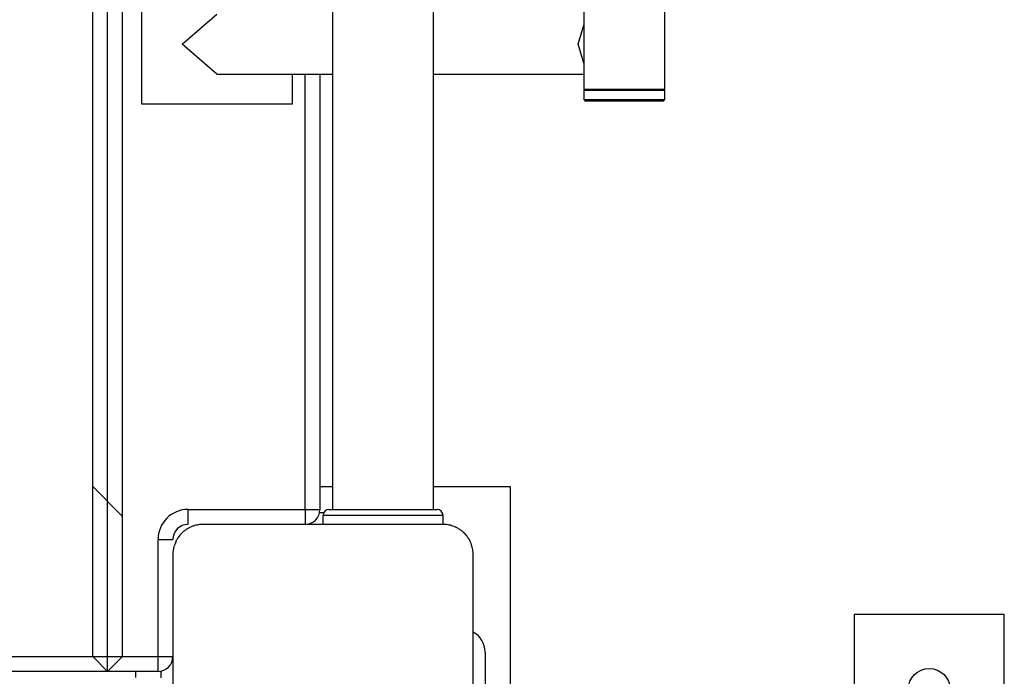
# Model space of a CAD drawing. Units: inches. Extents: x 254 to 340, y 150 to 270.
# Drawn here: x 301 to 304, y 198 to 200 of the extents above; entities that cross this region are included whole.
import ezdxf

# ---------------------------------------------------------------- set-up
doc = ezdxf.new("R2010")
doc.units = ezdxf.units.IN
doc.header["$MEASUREMENT"] = 0
doc.layers.add('Ebene 1', color=7, linetype='Continuous')

# ---------------------------------------------------------------- blocks, each defined once
blk = doc.blocks.new('block 2')
at = {"layer": 'Ebene 1', "color": 179, "lineweight": 25, "true_color": 0x1a171b}
for points in [[(300.9398, 197.9032), (300.9398, 204.9921)], [(300.8898, 197.8532), (300.8898, 204.9415)], [(300.8399, 197.9032), (300.8399, 204.9053)], [(301.6388, 204.8933), (301.6388, 198.3934)], [(301.9757, 198.3934), (301.9757, 204.8933)], [(301.0042, 199.7428), (301.0042, 203.5431)], [(302.4763, 200.0932), (302.4763, 199.7931)], [(302.7457, 199.7931), (302.7457, 200.0932)], [(301.254, 199.8431), (301.1386, 199.943), (301.254, 200.0433)], [(302.4763, 199.8803), (302.457, 199.943), (302.4763, 200.0061)], [(301.254, 199.8431), (301.6388, 199.8431)], [(301.5041, 199.8431), (301.5041, 199.7428)], [(301.5475, 198.3934), (301.5475, 199.8431)], [(301.5971, 199.8431), (301.5971, 198.3934)], [(301.9757, 199.8431), (302.4763, 199.8431)], [(302.4811, 199.7931), (302.4759, 199.7883)], [(302.746, 199.7883), (302.6106, 199.7883), (302.4759, 199.7883)], [(302.4759, 199.7883), (302.4759, 199.7583)], [(302.4763, 199.7931), (302.6106, 199.7931), (302.7457, 199.7931)], [(302.746, 199.7883), (302.7409, 199.7931)], [(302.746, 199.7583), (302.746, 199.7883)], [(301.5041, 199.7428), (301.0042, 199.7428)], [(302.4759, 199.7583), (302.6106, 199.7583), (302.746, 199.7583)], [(302.4759, 199.7583), (302.4811, 199.7532)], [(302.7409, 199.7532), (302.6106, 199.7532), (302.4811, 199.7532)], [(302.7409, 199.7532), (302.746, 199.7583)], [(300.9398, 198.37), (300.8399, 198.4699)], [(301.6388, 198.4682), (301.5971, 198.4682)], [(302.2324, 198.4682), (301.9757, 198.4682)], [(302.2324, 197.3426), (302.2324, 198.4682)], [(301.1572, 198.3934), (301.1572, 198.3579), (301.1572, 198.3431)], [(301.1572, 198.3934), (301.5475, 198.3934)], [(301.5475, 198.3934), (301.5475, 198.3579), (301.5475, 198.3431)], [(301.5475, 198.3934), (301.5826, 198.3934), (301.5971, 198.3934)], [(301.6271, 198.3934), (301.8076, 198.3934), (301.9874, 198.3934)], [(301.5961, 198.3831), (301.6098, 198.3831)], [(302.0071, 198.3731), (301.9072, 198.3731), (301.7073, 198.3731), (301.6074, 198.3731)], [(301.6074, 198.3431), (301.6074, 198.3731)], [(302.0071, 198.3431), (302.0071, 198.3731)], [(301.2075, 198.3431), (301.2037, 198.3431), (301.1995, 198.3428), (301.1957, 198.3424), (301.1916, 198.3417), (301.1878, 198.341), (301.1833, 198.3403), (301.1792, 198.3393), (301.1751, 198.3379), (301.1727, 198.3369), (301.1706, 198.3362), (301.1682, 198.3352), (301.1658, 198.3345), (301.1637, 198.3331), (301.1613, 198.3317), (301.1592, 198.3307), (301.1565, 198.3293), (301.1551, 198.3286), (301.1541, 198.3279), (301.1527, 198.3269), (301.1516, 198.3262), (301.1492, 198.3245), (301.1468, 198.3228), (301.1454, 198.3217), (301.1444, 198.3207), (301.143, 198.3197), (301.1417, 198.3183), (301.1392, 198.3162), (301.1368, 198.3138), (301.1355, 198.3128), (301.1344, 198.3118), (301.1341, 198.3111), (301.1334, 198.3104), (301.1327, 198.3097), (301.1324, 198.3093), (301.1303, 198.3069), (301.1279, 198.3042), (301.1272, 198.3031), (301.1265, 198.3018), (301.1251, 198.3004), (301.1244, 198.299), (301.1227, 198.2966), (301.1213, 198.2942), (301.1199, 198.2918), (301.1186, 198.2897), (301.1182, 198.2883), (301.1175, 198.2869), (301.1168, 198.2859), (301.1165, 198.2845), (301.1144, 198.2804), (301.1131, 198.2759), (301.1113, 198.2714), (301.1103, 198.2673), (301.1096, 198.2652), (301.1093, 198.2632), (301.1089, 198.2611), (301.1086, 198.259), (301.1079, 198.2549), (301.1075, 198.2511), (301.1075, 198.247), (301.1072, 198.2432)], [(302.0071, 198.3431), (301.6074, 198.3431), (301.2075, 198.3431)], [(302.1073, 198.2432), (302.1073, 198.247), (302.107, 198.2508), (302.1066, 198.2549), (302.1059, 198.259), (302.1052, 198.2628), (302.1046, 198.267), (302.1035, 198.2711), (302.1021, 198.2756), (302.1011, 198.278), (302.1004, 198.2801), (302.0994, 198.2821), (302.0984, 198.2845), (302.097, 198.2866), (302.0959, 198.2894), (302.0949, 198.2918), (302.0935, 198.2938), (302.0928, 198.2952), (302.0918, 198.2963), (302.0911, 198.2976), (302.0904, 198.2987), (302.0887, 198.3011), (302.087, 198.3042), (302.086, 198.3052), (302.0849, 198.3066), (302.0835, 198.3076), (302.0829, 198.309), (302.0804, 198.3114), (302.078, 198.3138), (302.077, 198.3149), (302.076, 198.3159), (302.0753, 198.3169), (302.0746, 198.3169), (302.0739, 198.3176), (302.0736, 198.3183), (302.0711, 198.3204), (302.0684, 198.3224), (302.067, 198.3235), (302.0656, 198.3242), (302.0646, 198.3252), (302.0632, 198.3259), (302.0608, 198.3276), (302.0584, 198.329), (302.056, 198.3304), (302.0536, 198.3317), (302.0522, 198.3324), (302.0512, 198.3331), (302.0501, 198.3338), (302.0487, 198.3341), (302.0443, 198.3362), (302.0401, 198.3376), (302.0357, 198.339), (302.0315, 198.3403), (302.0295, 198.3407), (302.0274, 198.341), (302.0253, 198.3414), (302.0229, 198.3417), (302.0191, 198.3424), (302.0153, 198.3428), (302.0112, 198.3431), (302.0071, 198.3431)], [(301.0576, 198.2932), (301.0927, 198.2932), (301.1072, 198.2932)], [(301.0576, 197.9032), (301.0576, 198.2932)], [(301.1072, 198.2432), (301.1072, 197.8432), (301.1072, 197.4432)], [(302.1073, 197.4432), (302.1073, 197.8432), (302.1073, 198.2432)], [(303.8771, 198.0434), (303.3768, 198.0434)], [(303.3768, 198.0434), (303.3768, 197.3426)], [(303.8771, 197.3426), (303.8771, 198.0434)], [(299.94, 197.9032), (300.8399, 197.9032)], [(300.8399, 197.9032), (300.8898, 197.8532)], [(300.8399, 197.9032), (300.9398, 197.9032)], [(300.8898, 197.8532), (300.9398, 197.9032)], [(300.9398, 197.9032), (301.0576, 197.9032)], [(301.0576, 197.9032), (301.0927, 197.9032), (301.1072, 197.9032)], [(301.0576, 197.8532), (301.0576, 197.868), (301.0576, 197.9032)], [(302.1473, 197.918), (302.1473, 197.7681)], [(300.8898, 197.8532), (299.94, 197.8532)], [(301.0576, 197.8532), (300.8898, 197.8532)], [(300.9825, 197.8532), (300.9825, 197.8332)], [(301.0672, 197.8542), (301.0672, 197.8319)]]:
    blk.add_lwpolyline(points, dxfattribs=at)
for points in [[(301.1572, 198.3934), (301.1027, 198.3934), (301.0576, 198.3479), (301.0576, 198.2932)], [(301.5475, 198.3431), (301.5747, 198.3431), (301.5971, 198.3658), (301.5971, 198.3934)], [(301.6271, 198.3934), (301.6164, 198.3934), (301.6074, 198.3841), (301.6074, 198.3731)], [(302.0071, 198.3731), (302.0071, 198.3841), (301.9984, 198.3934), (301.9874, 198.3934)], [(301.1572, 198.3431), (301.1299, 198.3431), (301.1072, 198.3207), (301.1072, 198.2932)], [(302.1473, 197.918), (302.1473, 197.9459), (302.1321, 197.9717), (302.1073, 197.9845)], [(301.0576, 197.8532), (301.0848, 197.8532), (301.1072, 197.8759), (301.1072, 197.9032)]]:
    blk.add_open_spline(points, degree=3, dxfattribs=at)
blk.add_open_spline([(303.557, 197.7933), (303.557, 197.7543), (303.5884, 197.7233), (303.6269, 197.7233), (303.6655, 197.7233), (303.6969, 197.7543), (303.6969, 197.7933), (303.6969, 197.8319), (303.6655, 197.8632), (303.6269, 197.8632), (303.5887, 197.8632), (303.557, 197.8319), (303.557, 197.7933), (303.557, 197.7933), (303.557, 197.7933), (303.557, 197.7933)], degree=3, knots=[0, 0, 0, 0, 1, 1, 1, 2, 2, 2, 3, 3, 3, 4, 4, 4, 5, 5, 5, 5], dxfattribs=at)

msp = doc.modelspace()

# ---------------------------------------------------------------- block references
at = {"layer": 'Ebene 1'}
msp.add_blockref('block 2', (0, 0), dxfattribs=at)

doc.saveas('drawing.dxf')
